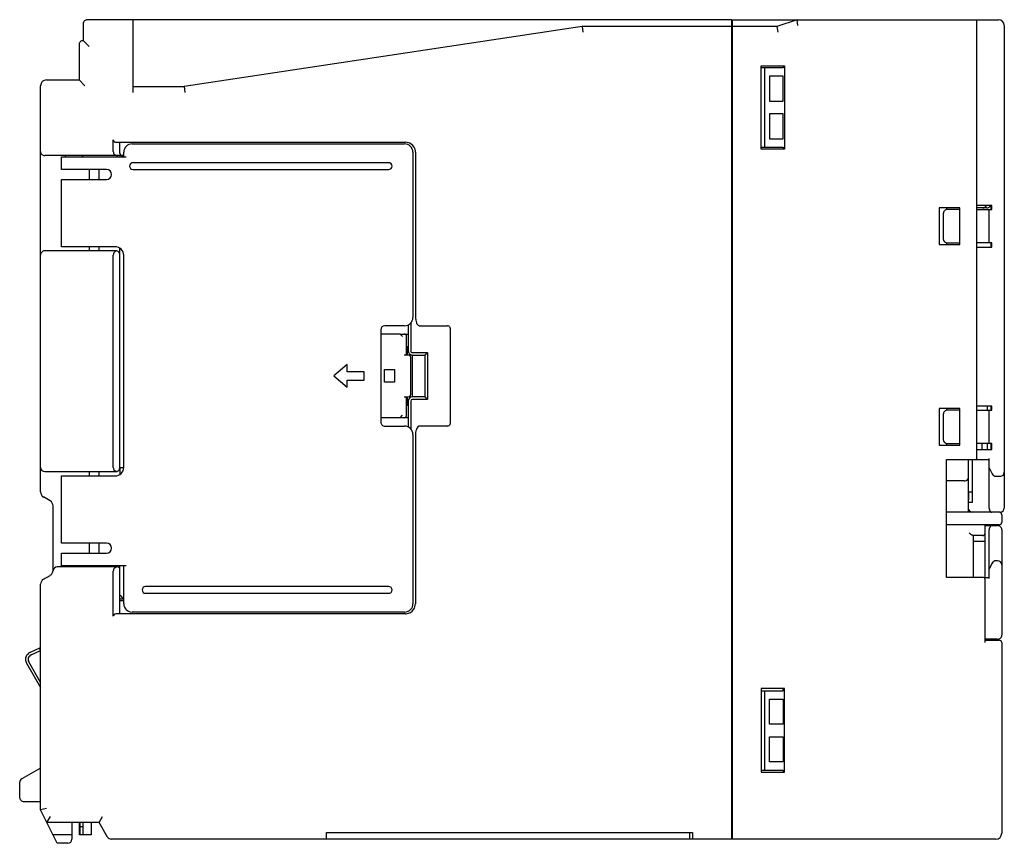
# Model space of a CAD drawing. Extents: x 0 to 118, y 0 to 98.
import ezdxf

# ---------------------------------------------------------------- set-up
doc = ezdxf.new("R2010")
doc.units = 0
doc.layers.add('DEFAULT_255_2_778', color=255, linetype='CONTINUOUS')

msp = doc.modelspace()

# ---------------------------------------------------------------- linework, layer by layer
at = {"layer": 'DEFAULT_255_2_778'}
for p, q in [((85.43, 98.27), (8.33, 98.27)), ((13.83, 89.57), (13.83, 98.27)), ((85.43, 0.27), (85.43, 98.27)), ((85.53, 0.27), (85.53, 98.27)), ((85.53, 98.27), (117.33, 98.27)), ((93.24, 98.27), (90.83, 97.47)), ((93.35, 97.57), (93.24, 98.27)), ((114.73, 45.67), (114.73, 98.27)), ((7.83, 97.77), (7.83, 95.77)), ((67.54, 97.47), (19.93, 90.27)), ((90.83, 97.47), (67.54, 97.47)), ((67.54, 97.47), (67.59, 96.77)), ((85.53, 96.77), (85.43, 96.77)), ((90.83, 97.47), (90.95, 96.77)), ((118.03, 97.57), (118.03, 39.87)), ((7.83, 95.77), (8.53, 95.07)), ((85.43, 96.52), (85.53, 96.52)), ((7.33, 95.27), (7.33, 91.07)), ((85.43, 95.32), (85.53, 95.32)), ((85.43, 93.52), (85.53, 93.52)), ((88.93, 92.77), (91.73, 92.77)), ((88.93, 82.77), (88.93, 92.77)), ((91.56, 92.52), (88.93, 92.52)), ((89.33, 92.52), (89.33, 83.02)), ((91.56, 92.77), (91.56, 92.52)), ((91.73, 92.77), (91.73, 82.77)), ((3.43, 91.07), (7.33, 91.07)), ((7.33, 91.07), (8.03, 90.37)), ((91.56, 91.52), (89.93, 91.52)), ((89.93, 91.52), (89.93, 88.52)), ((91.56, 88.52), (91.56, 91.52)), ((2.73, 41.79), (2.73, 90.37)), ((13.83, 90.27), (19.93, 90.27)), ((19.93, 90.27), (19.99, 89.57)), ((89.93, 88.52), (91.56, 88.52)), ((91.56, 87.02), (89.93, 87.02)), ((89.93, 87.02), (89.93, 84.02)), ((91.56, 84.02), (91.56, 87.02)), ((11.43, 82.52), (11.43, 83.92)), ((89.93, 84.02), (91.56, 84.02)), ((11.73, 83.62), (11.73, 83.62)), ((11.73, 83.62), (46.38, 83.62)), ((12.23, 82.32), (12.23, 83.62)), ((13.68, 83.42), (46.28, 83.42)), ((88.93, 83.02), (91.56, 83.02)), ((91.73, 82.77), (88.93, 82.77)), ((91.56, 83.02), (91.56, 82.77)), ((12.68, 82.02), (3.23, 82.02)), ((5.23, 80.37), (5.23, 81.87)), ((5.23, 81.87), (12.98, 81.87)), ((5.73, 81.97), (5.73, 82.02)), ((7.73, 81.97), (7.73, 82.02)), ((11.93, 82.02), (11.93, 82.02)), ((12.23, 82.02), (12.23, 81.87)), ((12.53, 82.02), (12.53, 82.02)), ((12.58, 81.87), (12.58, 82.02)), ((12.68, 81.87), (12.68, 82.42)), ((47.28, 82.42), (47.28, 62.67)), ((47.58, 82.42), (47.58, 62.74)), ((85.53, 82.02), (85.43, 82.02)), ((10.63, 80.37), (5.23, 80.37)), ((8.53, 80.37), (8.53, 79.17)), ((9.73, 79.17), (9.73, 80.37)), ((44.38, 81.17), (13.78, 81.17)), ((13.78, 80.37), (44.38, 80.37)), ((85.53, 80.77), (85.43, 80.77)), ((5.23, 71.12), (5.23, 79.17)), ((5.23, 79.17), (10.63, 79.17)), ((112.73, 75.77), (110.23, 75.77)), ((110.23, 75.77), (110.23, 71.37)), ((111.13, 75.77), (111.13, 75.56)), ((112.73, 75.57), (111.23, 75.57)), ((112.73, 71.37), (112.73, 75.77)), ((116.53, 76.07), (114.73, 76.07)), ((115.93, 75.77), (114.73, 75.77)), ((114.73, 75.57), (116.53, 75.57)), ((116.23, 71.57), (116.23, 75.57)), ((116.43, 76.07), (116.43, 75.57)), ((116.45, 75.57), (116.45, 76.07)), ((116.53, 75.57), (116.53, 76.07)), ((110.73, 75.07), (110.73, 72.07)), ((11.68, 71.12), (5.23, 71.12)), ((8.53, 71.12), (8.53, 70.62)), ((9.73, 70.62), (9.73, 71.12)), ((12.23, 44.72), (12.23, 70.96)), ((110.23, 71.37), (112.73, 71.37)), ((111.13, 71.58), (111.13, 71.37)), ((111.23, 71.57), (112.73, 71.57)), ((116.53, 71.57), (114.73, 71.57)), ((114.73, 71.07), (116.53, 71.07)), ((116.43, 71.57), (116.43, 71.07)), ((116.45, 71.07), (116.45, 71.57)), ((116.53, 71.07), (116.53, 71.57)), ((11.73, 70.62), (3.23, 70.62)), ((11.43, 44.72), (11.43, 70.12)), ((12.68, 44.72), (12.68, 70.12)), ((85.53, 69.77), (85.43, 69.77)), ((85.43, 68.37), (85.53, 68.37)), ((46.28, 61.67), (43.93, 61.67)), ((46.73, 61.78), (46.73, 58.67)), ((47.03, 62.01), (47.03, 58.67)), ((48.08, 61.67), (51.42, 61.67)), ((51.73, 61.39), (51.73, 49.96)), ((43.43, 61.17), (43.43, 50.17)), ((45.75, 60.67), (43.43, 60.67)), ((46.05, 60.37), (45.75, 60.67)), ((45.75, 60.67), (45.75, 60.67)), ((45.75, 60.67), (45.75, 60.67)), ((45.75, 60.67), (46.73, 60.67)), ((46.53, 58.17), (46.53, 60.37)), ((46.66, 60.67), (46.73, 60.67)), ((46.53, 59.17), (46.73, 59.17)), ((46.63, 58.17), (46.63, 59.17)), ((46.73, 59.18), (46.66, 59.17)), ((46.73, 58.17), (46.23, 58.17)), ((47.03, 53.47), (47.03, 57.87)), ((47.23, 58.47), (49.03, 58.47)), ((47.23, 53.17), (47.23, 58.17)), ((47.23, 58.17), (48.73, 58.17)), ((48.73, 58.17), (49.03, 58.47)), ((48.73, 53.17), (48.73, 58.17)), ((49.03, 58.47), (49.03, 52.87)), ((39.43, 57.02), (37.83, 55.67)), ((39.43, 56.17), (39.43, 57.02)), ((85.43, 57.67), (85.53, 57.67)), ((37.83, 55.67), (39.43, 54.33)), ((41.43, 56.17), (39.43, 56.17)), ((41.43, 55.17), (41.43, 56.17)), ((43.88, 56.42), (45.09, 56.42)), ((43.88, 54.92), (43.88, 56.42)), ((45.09, 56.42), (45.09, 54.92)), ((85.53, 56.27), (85.43, 56.27)), ((39.43, 54.33), (39.43, 55.17)), ((39.43, 55.17), (41.43, 55.17)), ((45.09, 54.92), (43.88, 54.92)), ((46.23, 53.17), (46.73, 53.17)), ((46.53, 50.97), (46.53, 53.17)), ((46.63, 52.17), (46.63, 53.17)), ((48.73, 53.17), (47.23, 53.17)), ((49.03, 52.87), (48.73, 53.17)), ((46.53, 52.17), (46.66, 52.17)), ((46.66, 52.17), (46.66, 52.17)), ((46.66, 52.17), (46.73, 52.17)), ((46.73, 52.67), (46.73, 49.56)), ((47.03, 52.67), (47.03, 49.33)), ((49.03, 52.87), (47.23, 52.87)), ((116.53, 52.07), (114.73, 52.07)), ((116.03, 51.57), (116.03, 52.07)), ((116.45, 51.57), (116.45, 52.07)), ((116.53, 51.57), (116.53, 52.07)), ((45.75, 50.67), (43.43, 50.67)), ((45.75, 50.67), (46.05, 50.97)), ((46.66, 50.67), (45.75, 50.67)), ((45.75, 50.67), (45.75, 50.67)), ((46.73, 50.68), (46.66, 50.67)), ((112.73, 51.77), (110.23, 51.77)), ((110.23, 51.77), (110.23, 47.37)), ((110.73, 51.07), (110.73, 48.07)), ((111.13, 51.77), (111.13, 51.56)), ((112.73, 51.57), (111.23, 51.57)), ((112.73, 47.37), (112.73, 51.77)), ((114.73, 51.57), (116.53, 51.57)), ((116.23, 47.57), (116.23, 51.57)), ((43.93, 49.67), (46.28, 49.67)), ((51.42, 49.67), (48.08, 49.67)), ((47.28, 48.67), (47.28, 28.42)), ((47.58, 48.61), (47.58, 28.42)), ((110.23, 47.37), (112.73, 47.37)), ((111.13, 47.58), (111.13, 47.37)), ((111.23, 47.57), (112.73, 47.57)), ((116.53, 47.57), (114.73, 47.57)), ((115.33, 47.52), (115.33, 46.87)), ((116.03, 46.87), (116.03, 47.57)), ((116.45, 46.87), (116.45, 47.57)), ((116.53, 46.87), (116.53, 47.57)), ((114.73, 46.87), (116.53, 46.87)), ((116.45, 47.07), (116.53, 47.07)), ((85.53, 45.27), (85.43, 45.27)), ((111.13, 31.57), (111.13, 45.67)), ((111.13, 45.67), (116.23, 45.67)), ((113.73, 45.67), (113.73, 39.37)), ((114.23, 40.57), (114.23, 45.64)), ((116.23, 39.87), (116.23, 45.79)), ((3.23, 44.22), (11.73, 44.22)), ((5.23, 35.67), (5.23, 43.72)), ((5.23, 43.72), (11.68, 43.72)), ((8.53, 44.22), (8.53, 43.72)), ((9.73, 43.72), (9.73, 44.22)), ((11.73, 44.26), (11.78, 44.25)), ((11.78, 44.25), (11.83, 44.24)), ((11.83, 44.24), (11.88, 44.25)), ((11.88, 44.25), (11.93, 44.26)), ((12.23, 44.67), (12.23, 43.89)), ((12.68, 44.67), (12.23, 44.67)), ((85.43, 43.87), (85.53, 43.87)), ((116.23, 44.67), (116.6, 43.95)), ((117.04, 43.67), (117.53, 43.67)), ((113.23, 43.11), (111.13, 43.11)), ((113.8, 40.87), (113.8, 41.82)), ((113.8, 41.82), (114.23, 41.82)), ((3.88, 40.72), (3.08, 41.19)), ((4.23, 32.43), (4.23, 40.12)), ((113.73, 40.87), (113.8, 40.87)), ((113.73, 40.57), (114.23, 40.57)), ((117.53, 39.37), (111.13, 39.37)), ((117.73, 39.07), (117.73, 38.17)), ((117.43, 37.87), (111.13, 37.87)), ((115.91, 37.87), (115.73, 37.77)), ((115.73, 23.77), (115.73, 37.87)), ((115.73, 37.77), (117.23, 37.77)), ((116.73, 37.77), (116.73, 37.82)), ((113.96, 36.77), (113.83, 36.87)), ((114.03, 36.72), (113.96, 36.77)), ((114.09, 36.68), (114.03, 36.72)), ((114.15, 36.64), (114.09, 36.68)), ((114.21, 36.61), (114.15, 36.64)), ((114.23, 36.59), (114.21, 36.61)), ((114.25, 36.58), (114.23, 36.59)), ((114.27, 36.58), (114.25, 36.58)), ((114.29, 36.57), (114.27, 36.58)), ((115.43, 36.57), (114.29, 36.57)), ((114.33, 31.57), (114.33, 36.57)), ((116.23, 31.46), (116.23, 37.27)), ((117.73, 37.27), (117.73, 24.67)), ((10.63, 35.67), (5.23, 35.67)), ((8.53, 35.67), (8.53, 34.47)), ((9.73, 34.47), (9.73, 35.67)), ((115.73, 35.87), (114.33, 35.87)), ((5.23, 32.97), (5.23, 34.47)), ((5.23, 34.47), (10.63, 34.47)), ((85.43, 33.17), (85.53, 33.17)), ((116.6, 33.3), (116.23, 32.57)), ((117.23, 33.57), (117.04, 33.57)), ((3.08, 31.36), (3.88, 31.82)), ((11.93, 32.82), (4.73, 32.82)), ((12.98, 32.97), (5.23, 32.97)), ((5.73, 32.87), (5.73, 32.82)), ((7.73, 32.87), (7.73, 32.82)), ((11.43, 26.92), (11.43, 32.32)), ((12.23, 27.22), (12.23, 32.97)), ((12.68, 28.42), (12.68, 32.97)), ((2.73, 3.77), (2.73, 30.75)), ((85.53, 31.77), (85.43, 31.77)), ((115.53, 31.57), (111.13, 31.57)), ((115.73, 31.57), (116.23, 31.57)), ((44.38, 30.47), (15.28, 30.47)), ((15.28, 29.67), (44.38, 29.67)), ((12.68, 28.97), (12.23, 28.97)), ((12.23, 28.82), (12.68, 28.82)), ((46.38, 27.22), (11.73, 27.22)), ((46.28, 27.42), (13.68, 27.42)), ((11.43, 26.92), (11.43, 26.92)), ((117.23, 24.17), (115.73, 24.17)), ((115.73, 24.17), (115.91, 24.07)), ((115.73, 24.07), (117.43, 24.07)), ((116.73, 24.12), (116.73, 24.17)), ((117.73, 23.77), (117.73, 0.97)), ((2.61, 23.11), (1.47, 22.59)), ((1.59, 22.32), (2.73, 22.83)), ((2.73, 22.83), (2.61, 23.11)), ((1.06, 21.32), (2.73, 18.42)), ((2.73, 19.02), (1.32, 21.47)), ((85.53, 20.77), (85.43, 20.77)), ((85.43, 19.02), (85.53, 19.02)), ((91.73, 18.27), (88.93, 18.27)), ((88.93, 18.27), (88.93, 8.27)), ((88.93, 18.02), (91.56, 18.02)), ((89.33, 18.02), (89.33, 8.52)), ((91.56, 18.02), (91.56, 18.27)), ((91.73, 8.27), (91.73, 18.27)), ((89.93, 14.02), (89.93, 17.02)), ((89.93, 17.02), (91.56, 17.02)), ((91.56, 17.02), (91.56, 14.02)), ((91.56, 14.02), (89.93, 14.02)), ((89.93, 9.52), (89.93, 12.52)), ((89.93, 12.52), (91.56, 12.52)), ((91.56, 12.52), (91.56, 9.52)), ((91.56, 9.52), (89.93, 9.52)), ((2.73, 8.77), (0.48, 7.47)), ((88.93, 8.52), (91.56, 8.52)), ((88.93, 8.27), (91.73, 8.27)), ((91.56, 8.52), (91.56, 8.27)), ((85.53, 7.52), (85.43, 7.52)), ((0.23, 7.04), (0.23, 5.27)), ((0.73, 4.77), (2.73, 4.77)), ((3.43, 3.94), (2.73, 3.77)), ((4.73, -0.23), (2.73, 3.77)), ((85.53, 4.42), (85.43, 4.42)), ((3.48, 2.27), (3.92, 2.97)), ((9.73, 2.27), (10.14, 2.97)), ((9.73, 2.27), (3.48, 2.27)), ((6.48, 2.27), (6.48, 0.27)), ((7.38, 0.77), (7.38, 2.27)), ((7.43, 2.27), (7.43, 0.77)), ((7.43, 1.77), (7.83, 1.77)), ((7.83, 0.77), (7.83, 2.27)), ((8.78, 2.27), (8.78, 0.77)), ((10.74, 0.52), (9.73, 2.27)), ((6.48, 0.77), (4.23, 0.77)), ((8.78, 0.77), (7.38, 0.77)), ((117.03, 0.27), (11.18, 0.27)), ((36.93, 0.27), (36.93, 1.07)), ((36.93, 1.07), (80.73, 1.07)), ((80.43, 0.27), (80.43, 1.07)), ((80.73, 1.07), (80.73, 0.27)), ((85.53, 1.07), (85.43, 1.07)), ((5.98, -0.23), (4.73, -0.23))]:
    msp.add_line(p, q, dxfattribs=at)
for centre, radius, start, end in [((8.33, 97.77), 0.5, 134.9794, 180.0112), ((8.33, 97.77), 0.5, 89.9888, 135.0206), ((117.33, 97.57), 0.7, 0.0057, 89.9943), ((7.83, 95.27), 0.5, 135.0275, 179.9907), ((7.83, 95.27), 0.5, 89.9966, 135.0014), ((3.43, 90.37), 0.7, 90.011, 179.989), ((11.67, 83.92), 0.237, 179.8329, 180.0152), ((11.73, 83.92), 0.299, 179.9773, 224.9733), ((11.73, 83.92), 0.299, 225.0077, 269.9704), ((3.23, 82.52), 0.5, 179.997, 225.0124), ((11.93, 82.52), 0.499, 179.884, 270.1274), ((11.73, 83.94), 0.316, 270.0102, 270.2139), ((13.68, 82.42), 1, 134.9876, 180.003), ((13.68, 82.42), 1, 89.997, 135.0124), ((46.28, 82.42), 1, 44.9959, 89.9947), ((46.39, 82.43), 1.19, 54.5513, 90.0927), ((46.28, 82.42), 1, 359.999, 44.9966), ((46.39, 82.42), 1.2, 5.3439, 54.6497), ((46.37, 82.42), 1.21, 359.9923, 5.294), ((3.23, 82.52), 0.5, 224.9794, 270.0112), ((5.63, 81.97), 0.0999, 269.9475, 0.0524), ((7.83, 81.97), 0.0999, 179.9475, 270.0524), ((12.53, 82.32), 0.299, 179.9972, 225.0443), ((12.55, 82.32), 0.317, 179.7864, 179.9898), ((12.53, 82.32), 0.299, 224.9557, 270.0028), ((12.53, 82.34), 0.317, 270.0102, 270.2136), ((10.63, 79.77), 0.601, 0.0596, 89.95), ((13.78, 80.77), 0.4, 89.9943, 180.0057), ((13.78, 80.77), 0.4, 180.0056, 270.0087), ((44.38, 80.77), 0.4, 0.0035, 89.9965), ((44.38, 80.77), 0.4, 270.0004, 359.9852), ((10.63, 79.77), 0.601, 270.0521, 359.9479), ((111.23, 75.07), 0.5, 89.9996, 180.0004), ((115.43, 76.27), 0.5, 269.9923, 336.4247), ((115.93, 76.27), 0.5, 269.9972, 336.3961), ((111.23, 72.07), 0.5, 180.0087, 270.0028), ((11.68, 70.12), 1, 45.0034, 90.001), ((11.68, 70.12), 1, 359.9973, 44.9983), ((3.23, 70.12), 0.5, 134.9876, 180.003), ((3.23, 70.12), 0.5, 89.9888, 135.0206), ((11.93, 70.12), 0.498, 113.4791, 180.1619), ((11.73, 70.12), 0.5, 44.9959, 89.9947), ((11.73, 70.12), 0.5, 359.981, 45.0008), ((46.28, 62.67), 1, 315.0117, 359.9927), ((49.73, 62.73), 2.14, 179.8237, 190.9769), ((43.93, 61.17), 0.5, 89.9972, 179.9914), ((46.28, 62.67), 1, 270.0073, 314.9883), ((49.12, 62.61), 1.53, 190.8262, 202.5323), ((48.51, 62.35), 0.864, 202.1973, 218.2554), ((48.14, 62.05), 0.387, 217.111, 249.0214), ((48.08, 61.92), 0.248, 251.0792, 269.8974), ((51.42, 61.39), 0.283, 89.9583, 90.1252), ((51.43, 61.36), 0.309, 20.353, 92.7763), ((51.46, 61.39), 0.279, 0.5104, 17.7136), ((46.23, 60.37), 0.3, 0.0059, 89.975), ((47.23, 58.67), 0.5, 180.0013, 270.0101), ((46.73, 57.87), 0.3, 0.0209, 89.9791), ((47.23, 58.67), 0.2, 179.9842, 270.0158), ((46.73, 53.47), 0.3, 270.025, 359.9941), ((47.23, 52.67), 0.5, 89.9972, 179.9914), ((47.23, 52.67), 0.2, 90.0026, 179.9974), ((46.23, 50.97), 0.3, 270.0209, 359.9791), ((111.23, 51.07), 0.5, 89.9996, 180.0004), ((43.93, 50.17), 0.5, 179.9996, 270.0004), ((46.28, 48.67), 1, 45.0017, 90.0027), ((48.4, 49.07), 0.726, 136.5708, 154.5504), ((48.1, 49.37), 0.305, 92.4689, 138.5957), ((51.43, 49.98), 0.31, 267.1986, 339.5469), ((51.48, 49.96), 0.259, 341.6198, 359.9531), ((51.47, 49.96), 0.261, 0, 0.2008), ((46.28, 48.67), 1, 359.999, 44.9966), ((49.88, 48.61), 2.29, 177.0794, 180.0082), ((49.59, 48.63), 2.01, 166.2395, 177.2961), ((48.96, 48.79), 1.35, 154.1314, 166.4068), ((111.23, 48.07), 0.5, 180.0087, 270.0028), ((114.83, 47.52), 0.508, 359.989, 5.9103), ((3.23, 44.72), 0.5, 180.0087, 270.0028), ((11.93, 44.72), 0.499, 179.886, 246.473), ((11.68, 44.72), 1, 269.989, 315.0066), ((11.73, 44.72), 0.5, 270.0062, 359.9938), ((11.68, 44.72), 1, 314.9934, 0.011), ((117.04, 44.17), 0.5, 206.5494, 269.9828), ((117.53, 44.17), 0.5, 269.9996, 0.0004), ((113.24, 43.72), 0.612, 269.8395, 270), ((113.24, 43.74), 0.626, 269.9945, 289.8826), ((113.27, 43.65), 0.534, 290.0986, 300.693), ((113.31, 43.58), 0.452, 300.7066, 312.1429), ((113.34, 43.54), 0.398, 312.0296, 323.9548), ((113.37, 43.52), 0.365, 323.874, 336.0293), ((113.38, 43.52), 0.352, 336.1329, 348.2187), ((113.38, 43.52), 0.357, 348.3112, 0.0806), ((3.43, 41.79), 0.7, 180.0061, 240.0177), ((3.53, 40.12), 0.7, 359.9793, 60.0222), ((114.23, 39.87), 0.5, 180.0087, 270.0028), ((117, 39.87), 0.766, 179.9698, 195.3457), ((117.01, 39.87), 0.779, 179.8358, 180), ((116.86, 39.83), 0.624, 195.3166, 203.9168), ((116.75, 39.78), 0.503, 203.961, 213.5533), ((116.65, 39.72), 0.384, 213.4978, 224.6601), ((116.59, 39.66), 0.299, 224.9776, 237.7298), ((116.56, 39.6), 0.233, 237.9016, 248.4255), ((116.54, 39.56), 0.188, 248.4874, 253.7401), ((116.54, 39.58), 0.206, 253.7023, 265.5969), ((116.54, 39.56), 0.189, 265.6804, 269.9772), ((117.43, 39.07), 0.3, 45.027, 90.0173), ((117.53, 39.87), 0.5, 270.0062, 359.9938), ((117.43, 39.07), 0.3, 359.9826, 44.973), ((116.68, 37.4), 0.424, 135.8207, 145.9244), ((116.59, 37.49), 0.292, 122.1825, 135.2446), ((116.55, 37.55), 0.227, 106.7726, 122.0049), ((116.54, 37.59), 0.184, 90.0582, 107.1692), ((116.54, 37.59), 0.181, 89.3915, 89.9939), ((116.49, 37.82), 0.245, 359.9264, 12.1719), ((117.23, 37.27), 0.5, 359.9996, 90.0004), ((117.43, 38.17), 0.3, 269.9761, 315.0257), ((117.43, 38.17), 0.3, 314.9995, 0.0448), ((115.43, 36.87), 0.3, 269.9761, 315.0257), ((115.43, 36.87), 0.3, 314.9995, 0.0448), ((117, 37.28), 0.77, 164.698, 179.9953), ((117, 37.28), 0.767, 180, 180.1655), ((116.8, 37.33), 0.559, 146.8482, 165.0824), ((10.63, 35.07), 0.601, 0.0521, 89.9479), ((10.63, 35.07), 0.6, 270.0378, 359.9526), ((117.04, 33.07), 0.5, 90.0043, 153.4635), ((117.23, 33.07), 0.5, 0.0062, 89.9938), ((3.53, 32.43), 0.7, 299.9873, 0.003), ((4.73, 32.32), 0.5, 89.9975, 175.0254), ((5.63, 32.87), 0.1, 359.9391, 90.0035), ((7.83, 32.87), 0.1, 89.9966, 180.0608), ((11.93, 32.32), 0.499, 89.884, 180.1274), ((11.93, 32.52), 0.3, 0.0222, 89.9778), ((3.43, 30.75), 0.7, 119.9709, 180.0053), ((115.53, 31.37), 0.2, 0.0025, 89.9975), ((11.83, 28.82), 0.751, 11.5923, 57.6686), ((15.28, 30.07), 0.4, 90.0035, 179.9965), ((15.28, 30.07), 0.4, 179.9964, 270.0179), ((44.38, 30.07), 0.4, 0.0035, 89.9965), ((44.38, 30.07), 0.4, 269.9821, 0.0036), ((13.7, 28.42), 1.02, 179.9995, 181.7593), ((13.68, 28.42), 0.998, 181.7327, 228.5018), ((46.29, 28.42), 0.996, 318.3541, 0.0816), ((46.39, 28.42), 1.19, 324.5513, 0.0927), ((11.73, 26.92), 0.299, 134.9603, 180.0171), ((11.73, 26.92), 0.299, 90.0166, 135.0246), ((11.73, 26.91), 0.316, 89.7861, 89.9898), ((13.68, 28.42), 0.996, 228.3575, 270.0831), ((46.28, 28.44), 1.02, 269.9995, 271.7593), ((46.29, 28.42), 0.998, 271.7329, 318.4995), ((46.38, 28.44), 1.21, 269.9923, 275.294), ((46.38, 28.42), 1.2, 275.3439, 324.6497), ((11.75, 26.92), 0.318, 180.0102, 180.2133), ((116.49, 24.12), 0.244, 347.8107, 0.091), ((117.23, 24.67), 0.5, 269.9996, 0.0004), ((117.43, 23.77), 0.299, 44.9468, 90.0514), ((117.44, 23.77), 0.299, 359.9486, 45.0532), ((1.83, 21.77), 0.9, 114.0542, 162.09), ((1.83, 21.77), 0.899, 162.0782, 178.0759), ((1.83, 21.77), 0.899, 178.0764, 180), ((1.83, 21.77), 0.899, 179.9976, 210.1366), ((1.83, 21.77), 0.599, 162.0743, 178.1666), ((1.83, 21.77), 0.601, 178.1649, 179.9996), ((1.84, 21.77), 0.601, 180.0043, 210.0116), ((1.84, 21.77), 0.601, 114.1842, 162.0963), ((0.73, 7.04), 0.5, 120.0171, 179.9699), ((0.73, 5.27), 0.5, 179.9996, 270.0004), ((5.98, 0.27), 0.5, 269.9972, 359.9913), ((11.18, 0.77), 0.5, 209.9818, 270.0084), ((117.03, 0.97), 0.7, 270.011, 359.989)]:
    msp.add_arc(centre, radius, start, end, dxfattribs=at)

doc.saveas('drawing.dxf')
